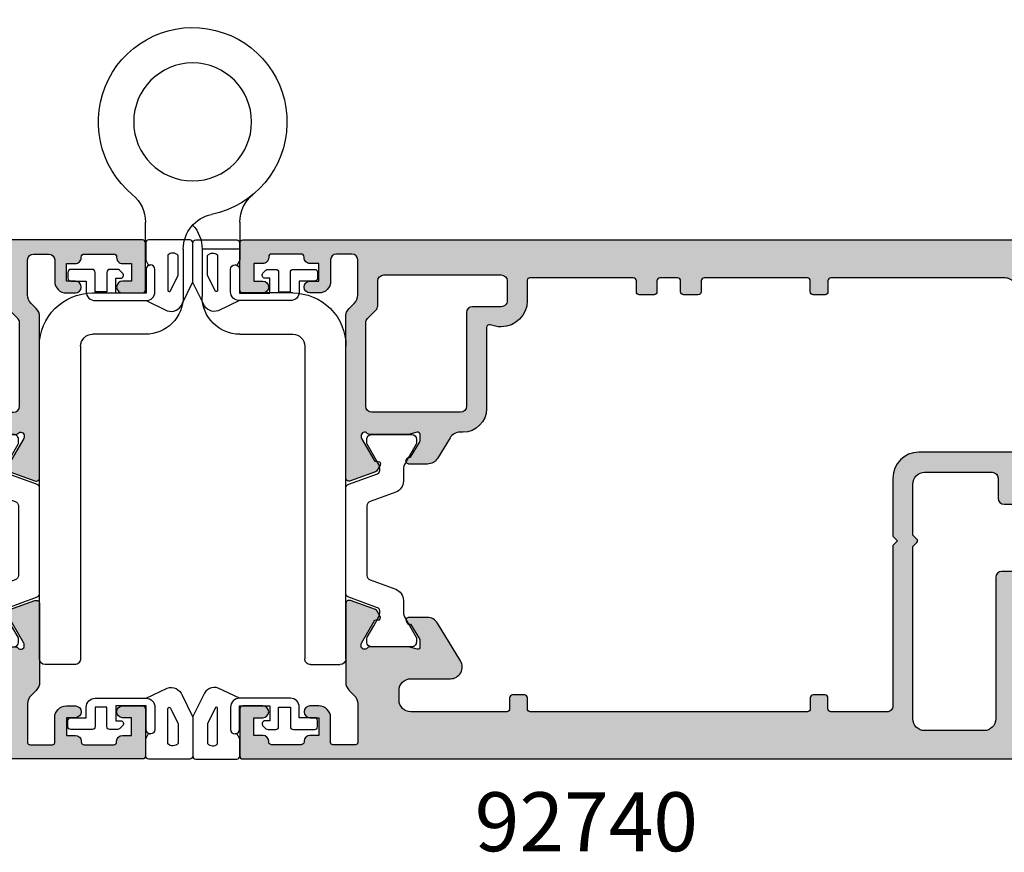
# Model space of a CAD drawing. Units: millimetres. Extents: x 0 to 359, y 0 to 522.
# Drawn here: x 192 to 276, y 274 to 345 of the extents above; entities that cross this region are included whole.
import ezdxf

# ---------------------------------------------------------------- set-up
doc = ezdxf.new("R2010")
doc.units = ezdxf.units.MM
for name, color, linetype in [('20', 60, 'Continuous'), ('APL Hatch', 253, 'Continuous'), ('APL Joinery', 2, 'Continuous'), ('APL Notes', 7, 'Continuous')]:
    doc.layers.add(name, color=color, linetype=linetype)
doc.styles.add('Arial-Bold', font='ARIALBD.TTF')

# ---------------------------------------------------------------- blocks, each defined once
blk = doc.blocks.new('9060720')
at = {"layer": 'APL Joinery', "color": 8, "linetype": 'Continuous'}
for p, q in [((8.999998281492935, 6.012701585141712), (8.999998049208784, 3.722745481132108)), ((16.99510502755072, 1.4185891928e-06), (16.9951050802515, 6.012701585141712)), ((8.999998049208784, 3.722745481132108), (12.19999828149286, 3.722745540587254)), ((8.999998049208784, 1.4185891928e-06), (8.999998049208784, 3.722745481132108)), ((12.19999828149286, 3.722745540587254), (12.19999828149298, -0.2999992907054718)), ((13.79510508025146, 3.722745540587254), (13.79510508025146, -0.2999992907054718)), ((4.499998281490888, 7.092944827e-07), (8.999998049208784, 1.4185891928e-06)), ((21.49510508025344, 7.092945111e-07), (16.99510502755072, 1.4185891928e-06)), ((8.999998281492935, -3.49999929070546), (4.499998281490888, -3.499999290705517)), ((16.99510508025139, -3.499999290705488), (21.49510508025344, -3.499999290705488)), ((-1.718509111e-06, -30.99999929070623), (-1.718509111e-06, -4.499999290705545)), ((3.499998281490888, -4.499999290705488), (3.499998281491002, -30.99999929070611)), ((22.49510508025344, -4.499999290705488), (22.49510508025355, -30.99999929070611)), ((25.99510508025344, -30.99999929070623), (25.99510508025355, -4.499999290705517)), ((2.999998281491002, -31.49999929070612), (0.4999982814910027, -31.49999929070623)), ((22.99510508025355, -31.49999929070612), (25.49510508025344, -31.49999929070623))]:
    blk.add_line(p, q, dxfattribs=at)
blk.add_circle((12.99755168087211, 14.50000070929388), 5, dxfattribs=at)
for centre, radius, start, end in [((12.99755168087211, 14.50000070929388), 8.000000000000036, 309.5046779643105, 258.4500342565517), ((5.999998281492935, 6.012701585141712), 2.999999999999985, 0, 50.4953220356894), ((19.9951050802515, 6.012701585141712), 3, 129.5046779643098, 179.9999999999996), ((10.79510508025146, 3.722745540587254), 2.999999999999974, 0, 78.45003425655199), ((15.19999828149287, 3.722745540587254), 3, 137.2353453168569, 179.9999999999996), ((4.499998281490888, -4.499999290705517), 4.5, 89.9999999999987, 179.9999999999996), ((21.49510508025344, -4.499999290705488), 4.500000000000056, 0, 89.9999999999992), ((8.999998281492935, -0.2999992907054718), 3.200000000000002, 270.0000000000002, 0), ((16.99510508025139, -0.2999992907054718), 3.200000000000017, 179.9999999999996, 270), ((4.499998281490888, -4.499999290705517), 1, 89.99999999999594, 179.9999999999996), ((21.49510508025344, -4.499999290705488), 1, 0, 89.9999999999992), ((0.4999982814910027, -30.99999929070611), 0.500000000000057, 179.9999999999996, 269.9999999999984), ((2.999998281491002, -30.99999929070611), 0.5, 269.9999999999984, 0), ((22.99510508025355, -30.99999929070611), 0.5, 179.9999999999996, 270.0000000000033), ((25.49510508025344, -30.99999929070611), 0.500000000000057, 270, 0)]:
    blk.add_arc(centre, radius, start, end, dxfattribs=at)
blk = doc.blocks.new('9100382')
at = {"layer": 'APL Joinery', "color": 8, "ltscale": 2}
blk.add_lwpolyline([(-6.005254660744355, 4.894738999999916), (-5.053391172952046, 4.894738999999944, -0.3152987542847254), (-4.113698595214316, 4.236759261599488), (-3.322662470318122, 2.063406221616659, 0.3154554673023654), (-2.946707499999775, 1.799999999999798), (2.946707500000229, 1.799999999998576, 0.3154554678355566), (3.32266247058753, 2.063406222344454), (4.113698499999827, 4.236758999999963, -0.3152987542853791), (5.053391172955244, 4.894739000002189), (6.005255499996195, 4.894738999999944, 0.1316524379805837), (6.605254417182521, 5.055508374838169), (8.185640314447411, 5.967944104192852, -0.1316524379794865), (8.285640273853375, 5.994738999999199), (8.60000049999934, 5.994738999999825, -0.4142135623736882), (9.00000050000017, 5.594738999999819), (9.00000050000017, 2.194739000000097, -0.4142135623730847), (8.60000050000015, 1.794738999999978), (8.28564189966599, 1.794739000000006, -0.1316377412845639), (8.1856519491419, 1.821528117564199), (7.200000499999987, 2.390517999999772), (6.604989715169466, 2.73400198942177, 0.1442204000528979), (5.948563424163822, 2.893059733782635, 0.3019534287875473), (5.68127148387586, 2.696021955699123), (4.795794514142299, 0.2631920388560756, -0.3152988592134592), (4.41991743081901, 7.11e-14), (-4.419917430819013, 7.11e-14, -0.3152988592136876), (-4.795794514142415, 0.2631920388563884), (-5.68127148387343, 2.696021955698725, 0.3019534287864561), (-5.948563424160099, 2.893059733782891, 0.1442204008121664), (-6.604989718245903, 2.734001987646465), (-8.183028756419532, 1.823042415734974, -0.1320607029111549), (-8.288320499999429, 1.794739000000603), (-8.59999949999947, 1.794739000000006, -0.4142135623736674), (-8.999999500000285, 2.194739000000154), (-8.99999949999983, 5.59473899999979, -0.4142135623726477), (-8.599999500000735, 5.994738999999341), (-8.2856398536413, 5.994738999999796, -0.131652605118125), (-8.185639780411051, 5.967944038477341), (-7.192820500002198, 5.394738999999916), (-6.605253585034859, 5.055507894398132, 0.131652234326798)], format="xyb", close=True, dxfattribs=at)
blk = doc.blocks.new('00549c')
at = {"layer": 'APL Hatch'}
h = blk.add_hatch(color=256, dxfattribs=at)
edge = h.paths.add_edge_path()
edge.add_line((10.2779310382934, 9.59999999994384), (10.27793103829469, 9.67993320818781))
edge.add_arc((10.57793103829468, 9.679933208188253), 0.2999999999999918, 149.9999999999947, 180.0000000000842, ccw=False)
edge.add_line((10.31812341715937, 9.829933208188272), (11.38741330719218, 11.68199762574446))
edge.add_arc((11.56061838794896, 11.58199762574464), 0.1999999999998179, 90.00000000002342, 150.0000000000288, ccw=False)
edge.add_line((11.56061838794888, 11.78199762574446), (11.73382346870581, 11.78199762574453))
edge.add_arc((11.73382346870578, 11.9819976257445), 0.1999999999999744, 270.0000000000081, 390.0000000000119)
edge.add_line((11.90702854946262, 12.08199762574453), (11.64981628472601, 12.52750233659837))
edge.add_arc((11.39000866359046, 12.37750233659798), 0.3000000000003842, 30.00000000004351, 70.00000000003953)
edge.add_line((11.4926147065881, 12.65941012283418), (9.380537081292541, 13.42814351090159))
edge.add_arc((9.277931038294819, 13.14623572466582), 0.3000000000000036, 69.9999999999958, 180.0000000000054)
edge.add_line((8.977931038294814, 13.14623572466579), (8.981300183187159, 6.518699816284517))
edge.add_arc((9.981300183187162, 6.518699816284734), 1.000000000000003, 180.0000000000125, 225.0000000000639)
edge.add_line((9.274193402001401, 5.811593035097395), (9.707106781188484, 5.37867965591031))
edge.add_arc((9.000000000001366, 4.671572874723695), 1.000000000000452, -3.0127011996228248e-12, 44.99999999997948, ccw=False)
edge.add_line((10.00000000000182, 4.671572874723644), (10.00000000000182, 1.399999999950161))
edge.add_arc((9.800000000001319, 1.399999999950388), 0.2000000000005002, 269.9999999998046, 359.99999999993486, ccw=False)
edge.add_line((9.800000000000637, 1.199999999949888), (7.900000000000545, 1.199999999959892))
edge.add_arc((7.900000000001909, 1.399999999960165), 0.2000000000002728, 180, 269.99999999960914, ccw=False)
edge.add_line((7.700000000001637, 1.399999999960165), (7.700000000001637, 3.499999999469402))
edge.add_arc((6.700000000001637, 3.499999999469402), 1, 0, 90)
edge.add_line((6.700000000001637, 4.499999999469402), (5.950000000001637, 4.499999999469402))
edge.add_arc((5.950000000001637, 3.999999999469402), 0.5, 90, 270)
edge.add_line((5.950000000001637, 3.499999999469402), (6.700000000001637, 3.499999999469402))
edge.add_line((6.700000000001637, 3.499999999469402), (6.700000000001637, 1.999999999469402))
edge.add_line((6.700000000001637, 1.999999999469402), (5.950000000001637, 1.999999999469402))
edge.add_arc((5.950000000001637, 1.499999999469402), 0.5, 90, 180)
edge.add_line((5.450000000001637, 1.499999999469402), (5.450000000001637, 1.44999999946922))
edge.add_arc((5.200000000001637, 1.44999999946922), 0.25, -90, 0, ccw=False)
edge.add_line((5.200000000001637, 1.19999999946922), (2.700000000001637, 1.19999999946922))
edge.add_arc((2.700000000001637, 1.44999999946922), 0.25, 180, 270, ccw=False)
edge.add_line((2.450000000001637, 1.44999999946922), (2.450000000001637, 1.499999999469402))
edge.add_arc((1.950000000001637, 1.499999999469402), 0.5, 0, 90)
edge.add_line((1.950000000001637, 1.999999999469402), (1.199999999999818, 1.999999999469402))
edge.add_line((1.199999999999818, 1.999999999469402), (1.199999999999818, 3.499999999470766))
edge.add_line((1.199999999999818, 3.499999999470766), (1.949999999999818, 3.499999999470766))
edge.add_arc((1.949999999999818, 3.999999999470766), 0.5, 270, 450)
edge.add_line((1.949999999999818, 4.499999999470766), (0.25, 4.499999999470766))
edge.add_arc((0.25, 4.249999999470766), 0.25, 90, 180)
edge.add_line((0, 4.249999999470766), (0, 0.2499999994730402))
edge.add_arc((0.2500000000000023, 0.2499999994730378), 0.2500000000000023, 179.9999999999994, 270.0037156395858)
edge.add_line((0.2500162125361383, -1.2719e-12), (73.74999167773967, -3.750761e-10))
edge.add_arc((73.74999999999412, 0.2499999994868303), 0.2500000000004263, 269.9980926797768, 359.9999999999662)
edge.add_line((73.99999999999454, 0.2499999994866826), (73.99999999999454, 1.02525512809516))
edge.add_arc((72.49999999999444, 1.025255128095161), 1.500000000000099, 360, 438.4630409671743)
edge.add_arc((72.74999999999405, 2.249999999487441), 0.2499999999995025, 78.46304096700236, 180.0000000000696)
edge.add_line((72.49999999999454, 2.249999999487137), (72.49999999999454, 1.499999999487137))
edge.add_line((72.49999999999454, 1.499999999487137), (69.49999999999545, 1.499999999487137))
edge.add_line((69.49999999999545, 1.499999999487137), (69.49999999999545, 1.599999999487046))
edge.add_arc((69.29999999999563, 1.599999999487046), 0.1999999999998181, 0, 90)
edge.add_line((69.29999999999563, 1.799999999486864), (66.79999999999563, 1.799999999486409))
edge.add_arc((66.79999999999563, 2.799999999486409), 1, 180, 270, ccw=False)
edge.add_line((65.79999999999563, 2.799999999486409), (65.7999999999988, 13.69999999959018))
edge.add_arc((66.2999999999988, 13.69999999959018), 0.5, 90, 180, ccw=False)
edge.add_line((66.2999999999988, 14.19999999959018), (68.199999999993, 14.19999999958882))
edge.add_arc((68.199999999993, 16.19999999958882), 2, 270, 359.999999999987)
edge.add_line((70.199999999993, 16.19999999958836), (70.1999999999939, 20.499999999589))
edge.add_arc((70.6999999999939, 20.499999999589), 0.5, 90, 180, ccw=False)
edge.add_line((70.6999999999939, 20.999999999589), (72.49999999999409, 20.999999999589))
edge.add_arc((72.49999999999409, 20.499999999589), 0.5, 0, 90, ccw=False)
edge.add_line((72.99999999999409, 20.499999999589), (72.99999999999409, 17.999999999589))
edge.add_arc((73.49999999999409, 17.999999999589), 0.5, 180, 360)
edge.add_line((73.99999999999407, 17.999999999589), (74.00062430395198, 27.14611690780715))
edge.add_arc((73.70062430395197, 27.14611690780714), 0.3000000000000114, 1.357e-12, 110.0000000000114)
edge.add_line((73.5980182609542, 27.42802469404291), (71.48594063565866, 26.65929130597551))
edge.add_arc((71.5885466786563, 26.3773835197393), 0.3000000000003895, 109.9999999999597, 149.9999999999553)
edge.add_line((71.32873905752075, 26.52738351973969), (71.07152679278416, 26.08187880888585))
edge.add_arc((71.24473187354099, 25.98187880888583), 0.1999999999999578, 149.9999999999878, 269.9999999999919)
edge.add_line((71.24473187354096, 25.78187880888587), (71.41793695429789, 25.78187880888578))
edge.add_arc((71.41793695429782, 25.58187880888596), 0.1999999999998181, 29.999999999974477, 89.9999999999796, ccw=False)
edge.add_line((71.59114203505459, 25.68187880888579), (72.65980762112959, 23.83089571750387))
edge.add_arc((72.39999999999428, 23.6808957175039), 0.2999999999999672, -5.5138116294983774e-12, 29.999999999997783, ccw=False)
edge.add_line((72.69999999999423, 23.68089571750386), (72.69999999999426, 23.59885840901647))
edge.add_arc((72.39999999999442, 23.59885840901625), 0.2999999999998408, -138.18968510421968, 4.069988790433854e-11, ccw=False)
edge.add_arc((71.95278640449439, 23.19885840901663), 0.2999999999999839, 41.81031489571379, 89.99999999999459)
edge.add_line((71.9527864044944, 23.49885840901661), (68.72540333075312, 23.49885840901616))
edge.add_arc((68.7254033307537, 23.29885840901544), 0.2000000000007134, 90.0000000001669, 104.4775121861034)
edge.add_line((68.67540333075294, 23.49250757632635), (67.94999999999482, 23.30520924170569))
edge.add_arc((67.89999999999462, 23.49885840901628), 0.2000000000002604, 180.0000000000346, 284.47751218596864, ccw=False)
edge.add_line((67.69999999999436, 23.49885840901616), (67.69999999999482, 24.02005175747))
edge.add_arc((67.99999999999409, 24.02005175747054), 0.2999999999992724, 148.6000000000582, 180.0000000001045, ccw=False)
edge.add_line((67.74393476081195, 24.17635464702208), (68.50817213663777, 25.42837645540849))
edge.add_arc((68.59311537168269, 25.6635033292873), 0.2499999999998313, 250.1369590327501, 328.6000000003753)
edge.add_line((68.80650307100223, 25.53325092132864), (68.85860403418656, 25.61860600105647))
edge.add_arc((68.64521633486811, 25.74885840901649), 0.2499999999996068, 328.5999999999778, 450)
edge.add_line((68.64521633486811, 25.9988584090161), (57.57162103657538, 25.99885840901571))
edge.add_arc((57.57162103657527, 23.79885840901554), 2.200000000000159, 89.99999999999704, 179.9999999999911)
edge.add_line((55.37162103657511, 23.79885840901589), (55.37162103657419, 18.89999999981237))
edge.add_line((55.37162103657419, 18.89999999981237), (55.7716210365752, 18.49999999981228))
edge.add_line((55.7716210365752, 18.49999999981228), (55.37162103657511, 18.09999999981264))
edge.add_line((55.37162103657511, 18.09999999981264), (55.37162103657374, 4.499999999720706))
edge.add_arc((54.8716210365738, 4.49999999972082), 0.4999999999999432, 269.99999999973295, 359.999999999987, ccw=False)
edge.add_line((54.87162103657147, 3.999999999720877), (50.12499018107928, 3.999999999726959))
edge.add_arc((50.12499018107908, 4.249999999726306), 0.2499999999993463, 180.0000000001498, 270.0000000000456, ccw=False)
edge.add_line((49.87499018107974, 4.249999999725652), (49.87499018107929, 5.177099999673238))
edge.add_arc((49.62499018107928, 5.177099999673238), 0.25, 0, 90)
edge.add_line((49.62499018107928, 5.427099999673238), (48.62499018107882, 5.427099999673238))
edge.add_arc((48.62499018107882, 5.177099999673238), 0.25, 90, 180.0000000001042)
edge.add_line((48.37499018107883, 5.177099999672783), (48.37499018107883, 4.249999999725197))
edge.add_arc((48.12499018107911, 4.249999999724799), 0.2499999999997158, -89.99999999996089, 9.117684385273606e-11, ccw=False)
edge.add_line((48.12499018107928, 3.999999999725083), (24.63172847094211, 3.999999999725197))
edge.add_arc((24.63172847094211, 4.249999999725197), 0.25, 180, 270, ccw=False)
edge.add_line((24.38172847094211, 4.249999999725197), (24.38172847094211, 5.177099999672783))
edge.add_arc((24.13172847094211, 5.177099999673238), 0.25, 359.9999999998958, 450)
edge.add_line((24.13172847094211, 5.427099999673238), (23.13172847094165, 5.427099999673238))
edge.add_arc((23.13172847094165, 5.177099999673238), 0.25, 90, 180)
edge.add_line((22.88172847094165, 5.177099999673238), (22.8817284709412, 4.249999999725652))
edge.add_arc((22.63172847094121, 4.249999999725668), 0.2499999999999858, 269.9979999965642, 359.99999999999636, ccw=False)
edge.add_line((22.63171974427996, 3.999999999877992), (14.49999999999636, 3.999999999924945))
edge.add_arc((14.50000000000221, 4.999999999924884), 0.9999999999999396, 179.99999999999, 269.99999999966474, ccw=False)
edge.add_line((13.50000000000227, 4.999999999925059), (13.50000000000227, 5.79999999994434))
edge.add_arc((14.50000000000227, 5.79999999994434), 1, 90, 180, ccw=False)
edge.add_line((14.50000000000227, 6.79999999994434), (17.85680261403422, 6.799999999944454))
edge.add_arc((17.85680261403433, 7.799999999944503), 1.000000000000049, 269.9999999999935, 391.3999999999869)
edge.add_line((18.71035341130982, 8.32100963178491), (16.75706506899587, 11.52100963178558))
edge.add_arc((15.90351427172065, 10.99999999994461), 1.00000000000011, 31.40000000002219, 90.00000000002188)
edge.add_line((15.90351427172027, 11.99999999994473), (14.33906553611132, 11.99999999994415))
edge.add_arc((14.33906553611127, 11.74999999994487), 0.2499999999992877, 89.999999999989, 211.3999999999236)
edge.add_line((14.12567783679287, 11.61974759198538), (14.1777787999772, 11.53439251225754))
edge.add_arc((14.39116649929565, 11.66464492021768), 0.2499999999996724, 211.4000000000445, 288.592095115403)
edge.add_line((14.47087363584478, 11.42769181856469), (15.23399627747813, 10.17749623795053))
edge.add_arc((14.97793103829508, 10.02119334839873), 0.3000000000001842, -1.41824330057716e-10, 31.399999999893396, ccw=False)
edge.add_line((15.27793103829526, 10.02119334839799), (15.27793103829526, 9.499999999944158))
edge.add_arc((15.07793103829545, 9.499999999944276), 0.1999999999998145, 255.5224878140014, 359.9999999999664, ccw=False)
edge.add_line((15.02793103829526, 9.306350832634145), (14.30252770753714, 9.493649167254352))
edge.add_arc((14.25252770753772, 9.29999999993981), 0.2000000000038931, 75.5224878145318, 90.0000000004809)
edge.add_line((14.25252770753604, 9.499999999943704), (11.02514463379475, 9.499999999944158))
edge.add_arc((11.02514463379475, 9.199999999943808), 0.3000000000003506, 89.99999999999967, 138.1896851041826)
edge.add_arc((10.57793103829412, 9.599999999944666), 0.300000000000719, 180.0000000001578, 318.18968510422286, ccw=False)
edge = h.paths.add_edge_path(flags=16)
edge.add_line((57.07162103657447, 18.01999999899781), (57.41019968033743, 18.35857864620912))
edge.add_arc((57.26877832409991, 18.50000000244663), 0.200000000000291, 315, 405)
edge.add_line((57.41019968033743, 18.64142135868415), (57.07162103657492, 18.97999999899739))
edge.add_line((57.07162103657492, 18.97999999899739), (57.07162103657492, 23.29885840901589))
edge.add_arc((58.07162103657515, 23.29885840901566), 1.000000000000227, 89.99999999998698, 179.999999999987, ccw=False)
edge.add_line((58.07162103657538, 24.29885840901589), (63.79999999999427, 24.29885840901589))
edge.add_arc((63.79999999999427, 23.79885840901589), 0.5, 0, 90, ccw=False)
edge.add_line((64.29999999999427, 23.79885840901589), (64.29999999999427, 22.09885840901607))
edge.add_arc((64.79999999999427, 22.09885840901607), 0.5, 180, 270)
edge.add_line((64.79999999999427, 21.59885840901607), (67.99999999999409, 21.59885840901607))
edge.add_arc((67.99999999999409, 21.09885840901607), 0.5, 0, 90, ccw=False)
edge.add_line((68.49999999999409, 21.09885840901607), (68.49999999999318, 16.39999999958909))
edge.add_arc((67.99999999999318, 16.39999999958909), 0.5, -90, 0, ccw=False)
edge.add_line((67.99999999999318, 15.89999999958909), (64.5999999999949, 15.89999999959045))
edge.add_arc((64.5999999999949, 15.39999999959045), 0.5, 90, 180)
edge.add_line((64.0999999999949, 15.39999999959045), (64.0999999999949, 3.399999999487228))
edge.add_arc((63.0999999999949, 3.399999999487228), 1, -90, 0, ccw=False)
edge.add_line((63.0999999999949, 2.399999999487228), (58.07162103657493, 2.399999999487171))
edge.add_arc((58.07162103657492, 3.399999999487162), 0.9999999999999907, 180.0000000000028, 270.0000000000004, ccw=False)
edge.add_line((57.07162103657492, 3.399999999487114), (57.07162103657447, 18.01999999899781))
at = {"layer": 'APL Joinery', "ltscale": 2}
blk.add_lwpolyline([(10.2779310382934, 9.59999999994384), (10.27793103829469, 9.67993320818781, -0.1316524975877928), (10.31812341715937, 9.829933208188272), (11.38741330719218, 11.68199762574446, -0.2679491924311476), (11.56061838794888, 11.78199762574446), (11.73382346870581, 11.78199762574453, 0.5773502691896468), (11.90702854946262, 12.08199762574453), (11.64981628472601, 12.52750233659837, 0.1763269807084479), (11.4926147065881, 12.65941012283418), (9.380537081292541, 13.42814351090159, 0.5205670505517989), (8.977931038294814, 13.14623572466579), (8.981300183187159, 6.518699816284517, 0.1989123673798915), (9.274193402001401, 5.811593035097395), (9.707106781188484, 5.37867965591031, -0.1989123673795786), (10.00000000000182, 4.671572874723644), (10.00000000000182, 1.399999999950161, -0.414213562373761), (9.800000000000637, 1.199999999949888), (7.900000000000545, 1.199999999959892, -0.4142135623710972), (7.700000000001637, 1.399999999960165), (7.700000000001637, 3.499999999469402, 0.4142135623730951), (6.700000000001637, 4.499999999469402), (5.950000000001637, 4.499999999469402, 0.9999999999999998), (5.950000000001637, 3.499999999469402), (6.700000000001637, 3.499999999469402), (6.700000000001637, 1.999999999469402), (5.950000000001637, 1.999999999469402, 0.4142135623730951), (5.450000000001637, 1.499999999469402), (5.450000000001637, 1.44999999946922, -0.4142135623730951), (5.200000000001637, 1.19999999946922), (2.700000000001637, 1.19999999946922, -0.4142135623730951), (2.450000000001637, 1.44999999946922), (2.450000000001637, 1.499999999469402, 0.4142135623730951), (1.950000000001637, 1.999999999469402), (1.199999999999818, 1.999999999469402), (1.199999999999818, 3.499999999470766), (1.949999999999818, 3.499999999470766, 0.9999999999999998), (1.949999999999818, 4.499999999470766), (0.25, 4.499999999470766, 0.4142135623730951), (0, 4.249999999470766), (0, 0.2499999994730402, 0.4142325566682441), (0.2500162125361383, -1.2719e-12), (73.74999167773967, -3.750761e-10, 0.4142233125341031), (73.99999999999454, 0.2499999994866826), (73.99999999999454, 1.02525512809516, 0.3563939586925508), (72.79999999999472, 2.494948973765112, 0.4744978678094257), (72.49999999999454, 2.249999999487137), (72.49999999999454, 1.499999999487137), (69.49999999999545, 1.499999999487137), (69.49999999999545, 1.599999999487046, 0.4142135623730951), (69.29999999999563, 1.799999999486864), (66.79999999999563, 1.799999999486409, -0.4142135623730951), (65.79999999999563, 2.799999999486409), (65.7999999999988, 13.69999999959018, -0.4142135623730951), (66.2999999999988, 14.19999999959018), (68.199999999993, 14.19999999958882, 0.4142135623730284), (70.199999999993, 16.19999999958836), (70.1999999999939, 20.499999999589, -0.4142135623730951), (70.6999999999939, 20.999999999589), (72.49999999999409, 20.999999999589, -0.4142135623730951), (72.99999999999409, 20.499999999589), (72.99999999999409, 17.999999999589, 0.9999999999999998), (73.99999999999407, 17.999999999589), (74.00062430395198, 27.14611690780715, 0.5205670505517977), (73.5980182609542, 27.42802469404291), (71.48594063565866, 26.65929130597551, 0.1763269807084457), (71.32873905752075, 26.52738351973969), (71.07152679278416, 26.08187880888585, 0.577350269189647), (71.24473187354096, 25.78187880888587), (71.41793695429789, 25.78187880888578, -0.2679491924311455), (71.59114203505459, 25.68187880888579), (72.65980762112959, 23.83089571750387, -0.1316524975874148), (72.69999999999423, 23.68089571750386), (72.69999999999426, 23.59885840901647, -0.688500258069424), (72.17639320224458, 23.39885840901636, 0.2134217652836581), (71.9527864044944, 23.49885840901661), (68.72540333075312, 23.49885840901616, 0.0632542239299462), (68.67540333075294, 23.49250757632635), (67.94999999999482, 23.30520924170569, -0.4903143948258907), (67.69999999999436, 23.49885840901616), (67.69999999999482, 24.02005175747, -0.1378721067477645), (67.74393476081195, 24.17635464702208), (68.50817213663777, 25.42837645540849, 0.356393958694768), (68.80650307100223, 25.53325092132864), (68.85860403418656, 25.61860600105647, 0.5855240683199419), (68.64521633486811, 25.9988584090161), (57.57162103657538, 25.99885840901571, 0.4142135623730648), (55.37162103657511, 23.79885840901589), (55.37162103657419, 18.89999999981237), (55.7716210365752, 18.49999999981228), (55.37162103657511, 18.09999999981264), (55.37162103657374, 4.499999999720706, -0.4142135623743937), (54.87162103657147, 3.999999999720877), (50.12499018107928, 3.999999999726959, -0.4142135623725624), (49.87499018107974, 4.249999999725652), (49.87499018107929, 5.177099999673238, 0.4142135623730951), (49.62499018107928, 5.427099999673238), (48.62499018107882, 5.427099999673238, 0.414213562373628), (48.37499018107883, 5.177099999672783), (48.37499018107883, 4.249999999725197, -0.4142135623733615), (48.12499018107928, 3.999999999725083), (24.63172847094211, 3.999999999725197, -0.4142135623730951), (24.38172847094211, 4.249999999725197), (24.38172847094211, 5.177099999672783, 0.4142135623736278), (24.13172847094211, 5.427099999673238), (23.13172847094165, 5.427099999673238, 0.4142135623730951), (22.88172847094165, 5.177099999673238), (22.8817284709412, 4.249999999725652, -0.4142237863296468), (22.63171974427996, 3.999999999877992), (14.49999999999636, 3.999999999924945, -0.4142135623714322), (13.50000000000227, 4.999999999925059), (13.50000000000227, 5.79999999994434, -0.4142135623730951), (14.50000000000227, 6.79999999994434), (17.85680261403422, 6.799999999944454, 0.5855240683197735), (18.71035341130982, 8.32100963178491), (16.75706506899587, 11.52100963178558, 0.2614125764230169), (15.90351427172027, 11.99999999994473), (14.33906553611132, 11.99999999994415, 0.585524068319429), (14.12567783679287, 11.61974759198538), (14.1777787999772, 11.53439251225754, 0.3501562985485221), (14.47087363584478, 11.42769181856469), (15.23399627747813, 10.17749623795053, -0.1378721067477151), (15.27793103829526, 10.02119334839799), (15.27793103829526, 9.499999999944158, -0.4903143948260582), (15.02793103829526, 9.306350832634145), (14.30252770753714, 9.493649167254352, 0.0632542239300011), (14.25252770753604, 9.499999999943704), (11.02514463379475, 9.499999999944158, 0.2134217652832127), (10.80153783604465, 9.399999999944193, -0.6885002580681597)], format="xyb", close=True, dxfattribs=at)
at = {"layer": 'APL Joinery'}
blk.add_lwpolyline([(57.07162103657447, 18.01999999899781), (57.41019968033743, 18.35857864620912, 0.4142135623730951), (57.41019968033743, 18.64142135868415), (57.07162103657492, 18.97999999899739), (57.07162103657492, 23.29885840901589, -0.4142135623730951), (58.07162103657538, 24.29885840901589), (63.79999999999427, 24.29885840901589, -0.4142135623730951), (64.29999999999427, 23.79885840901589), (64.29999999999427, 22.09885840901607, 0.4142135623730951), (64.79999999999427, 21.59885840901607), (67.99999999999409, 21.59885840901607, -0.4142135623730951), (68.49999999999409, 21.09885840901607), (68.49999999999318, 16.39999999958909, -0.4142135623730951), (67.99999999999318, 15.89999999958909), (64.5999999999949, 15.89999999959045, 0.4142135623730951), (64.0999999999949, 15.39999999959045), (64.0999999999949, 3.399999999487228, -0.4142135623730951), (63.0999999999949, 2.399999999487228), (58.07162103657493, 2.399999999487171, -0.4142135623730839), (57.07162103657492, 3.399999999487114)], format="xyb", close=True, dxfattribs=at)
blk = doc.blocks.new('00654c')
at = {"layer": 'APL Hatch'}
h = blk.add_hatch(color=256, dxfattribs=at)
edge = h.paths.add_edge_path()
edge.add_line((10.32149256207243, 27.17006679192242), (11.39078245210524, 25.31800237436622))
edge.add_arc((11.56398753286202, 25.41800237436605), 0.1999999999998172, 209.9999999999719, 269.9999999999771)
edge.add_line((11.56398753286194, 25.21800237436623), (11.73719261361887, 25.21800237436616))
edge.add_arc((11.73719261361884, 25.01800237436619), 0.1999999999999744, -30.00000000001188, 89.99999999999193, ccw=False)
edge.add_line((11.91039769437568, 24.91800237436616), (11.65318542963907, 24.47249766351232))
edge.add_arc((11.39337780850353, 24.62249766351271), 0.3000000000003811, 289.9999999999598, 329.9999999999562, ccw=False)
edge.add_line((11.49598385150116, 24.34058987727651), (9.383906226205601, 23.5718564892091))
edge.add_arc((9.281300183207877, 23.85376427544487), 0.3000000000000052, 179.9999999999946, 290.0000000000041, ccw=False)
edge.add_line((8.981300183207875, 23.85376427544489), (8.981300183188978, 37.48130018404536))
edge.add_arc((9.981300183189878, 37.48130018404431), 1.0000000000009, 134.9999999999573, 179.9999999999402, ccw=False)
edge.add_line((9.27419340200322, 38.18840696523203), (9.707106781188484, 38.62132034441684))
edge.add_arc((9.000000000001828, 39.32842712560455), 1.000000000000901, 314.9999999999573, 359.9999999999401)
edge.add_line((10.00000000000273, 39.32842712560351), (10.00000000000273, 42.29999999970957))
edge.add_arc((9.500000000002728, 42.29999999970957), 0.5, 0, 90)
edge.add_line((9.500000000002728, 42.79999999970957), (8.200000000001637, 42.79999999970957))
edge.add_arc((8.200000000001637, 42.29999999970957), 0.5, 90, 180)
edge.add_line((7.700000000001637, 42.29999999970957), (7.700000000001637, 40.50000000085774))
edge.add_arc((6.700000000001637, 40.50000000085774), 1, -90, 0, ccw=False)
edge.add_line((6.700000000001637, 39.50000000085775), (5.950000000001637, 39.50000000085775))
edge.add_arc((5.950000000001637, 40.00000000085774), 0.5, 90, 270, ccw=False)
edge.add_line((5.950000000001637, 40.50000000085774), (6.700000000001637, 40.50000000085774))
edge.add_line((6.700000000001637, 40.50000000085774), (6.700000000001637, 42.00000000085775))
edge.add_line((6.700000000001637, 42.00000000085775), (5.950000000001637, 42.00000000085775))
edge.add_arc((5.950000000001637, 42.50000000085774), 0.5, 180, 270, ccw=False)
edge.add_line((5.450000000001637, 42.50000000085774), (5.450000000001637, 42.55000000085792))
edge.add_arc((5.200000000001637, 42.55000000085792), 0.25, 0, 90)
edge.add_line((5.200000000001637, 42.80000000085792), (2.700000000001637, 42.80000000085792))
edge.add_arc((2.700000000001637, 42.55000000085792), 0.25, 90, 180)
edge.add_line((2.450000000001637, 42.55000000085792), (2.450000000001637, 42.50000000085774))
edge.add_arc((1.950000000001637, 42.50000000085774), 0.5, -90, 0, ccw=False)
edge.add_line((1.950000000001637, 42.00000000085775), (1.199999999999818, 42.00000000085775))
edge.add_line((1.199999999999818, 42.00000000085775), (1.199999999999818, 40.50000000085637))
edge.add_line((1.199999999999818, 40.50000000085637), (1.949999999999818, 40.50000000085637))
edge.add_arc((1.949999999999818, 40.00000000085638), 0.5, -90, 90, ccw=False)
edge.add_line((1.949999999999818, 39.50000000085638), (0.25, 39.50000000085638))
edge.add_arc((0.25, 39.75000000085638), 0.25, 180, 270, ccw=False)
edge.add_line((0, 39.75000000085638), (0, 43.7500000008541))
edge.add_arc((0.2499999999954467, 43.75000000085409), 0.2499999999954467, 89.99477955100548, 179.9999999999984, ccw=False)
edge.add_line((0.2500227785012612, 43.99999999981182), (93.50000000002092, 43.99999999970905))
edge.add_arc((93.50000000002092, 43.49999999970905), 0.5, 0, 90, ccw=False)
edge.add_line((94.00000000002092, 43.49999999970905), (94.00000000002, 40.9999999997095))
edge.add_arc((93.50000000002092, 40.99999999970814), 0.4999999999990905, -90, 1.5631940186722204e-10, ccw=False)
edge.add_line((93.50000000002092, 40.49999999970905), (91.95000000001983, 40.49999999970951))
edge.add_arc((91.95000000001983, 40.99999999970905), 0.4999999999995453, 89.99999999994787, 270, ccw=False)
edge.add_line((91.95000000002028, 41.4999999997086), (92.70000000001983, 41.4999999997095))
edge.add_line((92.70000000001983, 41.4999999997095), (92.70000000001983, 42.99999999970951))
edge.add_line((92.70000000001983, 42.99999999970951), (87.20000000001983, 42.99999999970951))
edge.add_line((87.20000000001983, 42.99999999970951), (87.20000000001983, 41.4999999997095))
edge.add_line((87.20000000001983, 41.4999999997095), (87.95000000001983, 41.4999999997095))
edge.add_arc((87.95000000001437, 40.99999999970905), 0.5000000000004547, -89.99999999932248, 89.99999999937472, ccw=False)
edge.add_line((87.95000000002028, 40.4999999997086), (86.40000000002055, 40.49999999970951))
edge.add_arc((86.40000000002055, 40.9999999997095), 0.5, 180.0000000000521, 270, ccw=False)
edge.add_line((85.90000000002055, 40.99999999970905), (85.90000000002055, 42.49999999970951))
edge.add_line((85.90000000002055, 42.49999999970951), (74.00336914490708, 42.19999999970933))
edge.add_line((74.00336914490708, 42.19999999970933), (74.00399344888407, 37.85159991044753))
edge.add_arc((73.70399344888406, 37.85159991044754), 0.3000000000000114, 249.9999999999907, 359.9999999999973, ccw=False)
edge.add_line((73.60138740588631, 37.56969212421178), (71.48930978059076, 38.33842551227919))
edge.add_arc((71.59191582358838, 38.62033329851541), 0.3000000000003913, 210.0000000000471, 250.0000000000434, ccw=False)
edge.add_line((71.33210820245283, 38.470333298515), (71.07489593771624, 38.91583800936884))
edge.add_arc((71.24810101847308, 39.01583800936886), 0.1999999999999578, 90.00000000000807, 210.0000000000122, ccw=False)
edge.add_line((71.24810101847305, 39.21583800936882), (71.42130609922998, 39.2158380093689))
edge.add_arc((71.42130609922991, 39.41583800936871), 0.1999999999998039, 270.0000000000204, 330.0000000000288)
edge.add_line((71.59451117998667, 39.3158380093689), (72.66317676606168, 41.1668211007508))
edge.add_arc((72.40336914492636, 41.31682110075082), 0.299999999999999, 329.9999999999971, 360.0000000000014)
edge.add_line((72.70336914492636, 41.31682110075082), (72.70336914492634, 41.39885840923822))
edge.add_arc((72.40336914492651, 41.39885840923844), 0.2999999999998266, 359.9999999999579, 498.1896851042209)
edge.add_arc((71.95615554942648, 41.79885840923803), 0.299999999999952, 270.0000000000054, 318.18968510428897, ccw=False)
edge.add_line((71.95615554942651, 41.49885840923807), (68.72877247568522, 41.49885840923853))
edge.add_arc((68.72877247568582, 41.69885840923926), 0.2000000000007347, 255.5224878138942, 269.999999999829, ccw=False)
edge.add_line((68.67877247568504, 41.50520924192833), (67.95336914492691, 41.69250757654899))
edge.add_arc((67.90336914492673, 41.49885840923886), 0.1999999999998165, 75.52248781400269, 180.0000000000956)
edge.add_line((67.70336914492691, 41.49885840923853), (67.70336914492691, 40.97766506078469))
edge.add_arc((68.00336914492662, 40.97766506078428), 0.2999999999997129, 179.9999999999199, 211.3999999999188)
edge.add_line((67.74730390574403, 40.82136217123261), (68.51154128156986, 39.56934036284625))
edge.add_arc((68.59648451661498, 39.33421348896717), 0.2500000000001661, 31.399999999638624, 109.86304096727059, ccw=False)
edge.add_line((68.80987221593477, 39.46446589692605), (68.86197317911864, 39.37911081719822))
edge.add_arc((68.64858547980019, 39.24885840923817), 0.2499999999996337, -89.99999999999682, 31.40000000002601, ccw=False)
edge.add_line((68.6485854798002, 38.99885840923853), (67.07778591149963, 38.99885840923853))
edge.add_arc((67.07778591149963, 39.99885840923852), 0.9999999999999928, 211.3999999999689, 270, ccw=False)
edge.add_line((66.22423511422403, 39.47784877739842), (65.72354575048331, 40.29810963149999))
edge.add_arc((64.86999495320768, 39.7770999996599), 1.000000000000007, 31.39999999996737, 90.0000000000106)
edge.add_line((64.8699949532075, 40.77709999965989), (50.1249901810802, 40.77709999965689))
edge.add_arc((50.12499018107996, 40.52709999965666), 0.2500000000002274, 89.99999999994789, 179.9999999999218)
edge.add_line((49.87499018107974, 40.527099999657), (49.87499018107929, 39.59999999970942))
edge.add_arc((49.62499018107928, 39.59999999970942), 0.25, -90, 0, ccw=False)
edge.add_line((49.62499018107928, 39.34999999970942), (48.62499018107882, 39.34999999970942))
edge.add_arc((48.62499018107882, 39.59999999970942), 0.25, 179.9999999998958, 270, ccw=False)
edge.add_line((48.37499018107883, 39.59999999970987), (48.37499018107883, 40.52709999965745))
edge.add_arc((48.12499018107883, 40.52709999965745), 0.25, 0, 90)
edge.add_line((48.12499018107883, 40.77709999965746), (39.37499018107974, 40.77709999965796))
edge.add_arc((39.37499018107951, 40.52709999965774), 0.2500000000002274, 89.99999999994789, 179.9999999999609)
edge.add_line((39.12499018107928, 40.52709999965791), (39.12499018107974, 39.59999999970942))
edge.add_arc((38.87499018107974, 39.59999999970942), 0.25, -90, 0, ccw=False)
edge.add_line((38.87499018107974, 39.34999999970942), (37.62499018107974, 39.34999999970942))
edge.add_arc((37.62499018107974, 39.59999999970942), 0.25, 180, 270, ccw=False)
edge.add_line((37.37499018107974, 39.59999999970942), (37.3749901810802, 40.52709999965655))
edge.add_arc((37.12499018108019, 40.52709999965655), 0.25, 0, 90)
edge.add_line((37.12499018108019, 40.77709999965654), (35.62499018107974, 40.777099999657))
edge.add_arc((35.62499018107974, 40.527099999657), 0.25, 90, 180)
edge.add_line((35.37499018107974, 40.527099999657), (35.37499018107974, 39.59999999970942))
edge.add_arc((35.12499018107974, 39.59999999970942), 0.25, -90, 0, ccw=False)
edge.add_line((35.12499018107974, 39.34999999970942), (33.87499018107974, 39.34999999970942))
edge.add_arc((33.87499018107974, 39.59999999970942), 0.25, 180, 270, ccw=False)
edge.add_line((33.62499018107974, 39.59999999970942), (33.62499018107974, 40.527099999657))
edge.add_arc((33.37499018107974, 40.527099999657), 0.25, 0, 90)
edge.add_line((33.37499018107974, 40.777099999657), (24.57499018108001, 40.77709999965757))
edge.add_arc((24.57499018108001, 40.57709999965775), 0.1999999999998181, 90, 180.0000000000488)
edge.add_line((24.37499018108019, 40.57709999965758), (24.37499018108065, 38.83709999965832))
edge.add_arc((22.1749901810806, 38.83709999965763), 2.200000000000045, -89.99999999998221, 1.7678303265711293e-11, ccw=False)
edge.add_line((22.17499018108128, 36.63709999965759), (21.95523418407993, 36.63709999965713))
edge.add_arc((21.9552341840793, 36.88709999965713), 0.2499999999999929, 255.9637565321869, 270.0000000001433, ccw=False)
edge.add_line((21.8946002778207, 36.64456437462068), (21.23509168393503, 36.80944152309216))
edge.add_arc((21.17445777767625, 36.56690589805575), 0.2499999999999936, 75.96375653214581, 179.9999999999984)
edge.add_line((20.92445777767625, 36.56690589805576), (20.92445777767489, 29.70000000016607))
edge.add_arc((18.92445777767489, 29.70000000016635), 2, 270, 359.999999999992, ccw=False)
edge.add_line((18.92445777767489, 27.70000000016635), (18.67731811113572, 27.7000000001668))
edge.add_arc((18.67731811113618, 26.70000000016619), 1.000000000000618, 90.00000000002666, 148.5999999999233)
edge.add_line((17.82376731386102, 27.22100963200823), (16.76043421390841, 25.47899036832602))
edge.add_arc((15.9068834166326, 26.00000000016637), 1.000000000000297, 270.00000000003797, 328.6000000000251, ccw=False)
edge.add_line((15.90688341663326, 25.00000000016608), (14.34243468102386, 25.00000000016648))
edge.add_arc((14.34243468102431, 25.25000000016581), 0.2499999999993321, 148.6000000000784, 269.99999999989745, ccw=False)
edge.add_line((14.12904698170587, 25.38025240812531), (14.1811479448902, 25.46560748785309))
edge.add_arc((14.39453564420861, 25.33535507989272), 0.249999999999756, 71.40790488470361, 148.5999999999062, ccw=False)
edge.add_line((14.47424278075732, 25.57230818154594), (15.23736542239112, 26.82250376216062))
edge.add_arc((14.98130018320762, 26.97880665171253), 0.3000000000006326, 328.600000000131, 360.0000000001181)
edge.add_line((15.28130018320826, 26.97880665171315), (15.28130018320826, 27.50000000016699))
edge.add_arc((15.08130018320844, 27.50000000016641), 0.1999999999998145, 1.638622e-10, 104.4775121859985)
edge.add_line((15.03130018320826, 27.69364916747655), (14.30589685245013, 27.50635083285633))
edge.add_arc((14.25589685245071, 27.70000000017091), 0.2000000000039215, 269.9999999995201, 284.47751218546716, ccw=False)
edge.add_line((14.25589685244904, 27.50000000016699), (11.02851377870774, 27.50000000016653))
edge.add_arc((11.02851377870768, 27.80000000016686), 0.3000000000003276, 221.810314895829, 270.0000000000118, ccw=False)
edge.add_arc((10.58130018320706, 27.40000000016635), 0.3000000000005068, 41.81031489571551, 179.9999999999783)
edge.add_line((10.28130018320656, 27.40000000016646), (10.28130018320784, 27.32006679192249))
edge.add_arc((10.58130018320707, 27.32006679192208), 0.2999999999992315, 179.9999999999213, 210.0000000000107)
edge = h.paths.add_edge_path(flags=16)
edge.add_line((22.67499018107901, 40.52709999965745), (22.67499018108083, 38.83709999966331))
edge.add_arc((22.17499018108083, 38.83709999966286), 0.5, -90, 5.212541509536095e-11, ccw=False)
edge.add_line((22.17499018108083, 38.33709999966286), (19.72445777767552, 38.33709999966286))
edge.add_arc((19.72445777767552, 37.83709999966286), 0.5, 90, 180)
edge.add_line((19.22445777767552, 37.83709999966286), (19.22445777767871, 29.90000000016753))
edge.add_arc((18.72445777767871, 29.90000000016753), 0.5, -90, 0, ccw=False)
edge.add_line((18.72445777767871, 29.40000000016753), (11.18130018320971, 29.40000000016662))
edge.add_arc((11.18130018320971, 29.90000000016662), 0.5, 180, 270, ccw=False)
edge.add_line((10.68130018320971, 29.90000000016662), (10.68130018320971, 36.98424390908995))
edge.add_arc((11.18130018320971, 36.98424390908916), 0.5000000000000018, 134.9999999998626, 179.9999999999097, ccw=False)
edge.add_line((10.82774679261729, 37.33779729968328), (11.55355339061589, 38.06360389768233))
edge.add_arc((11.20000000002255, 38.41715728827555), 0.5000000000000002, 315.0000000000099, 360.0000000000138)
edge.add_line((11.70000000002255, 38.41715728827567), (11.7000000000221, 40.52709999965837))
edge.add_arc((12.2000000000221, 40.52709999965837), 0.5, 90, 180, ccw=False)
edge.add_line((12.2000000000221, 41.02709999965837), (22.17499018107947, 41.027099999657))
edge.add_arc((22.17499018107935, 40.52709999965734), 0.499999999999659, 1.3017142919125035e-11, 89.99999999998698, ccw=False)
at = {"layer": 'APL Joinery', "ltscale": 2}
blk.add_lwpolyline([(10.32149256207243, 27.17006679192242), (11.39078245210524, 25.31800237436622, 0.2679491924311473), (11.56398753286194, 25.21800237436623), (11.73719261361887, 25.21800237436616, -0.5773502691896468), (11.91039769437568, 24.91800237436616), (11.65318542963907, 24.47249766351232, -0.176326980708448), (11.49598385150116, 24.34058987727651), (9.383906226205601, 23.5718564892091, -0.5205670505517987), (8.981300183207875, 23.85376427544489), (8.981300183188978, 37.48130018404536, -0.1989123673795801), (9.27419340200322, 38.18840696523203), (9.707106781188484, 38.62132034441684, 0.1989123673795802), (10.00000000000273, 39.32842712560351), (10.00000000000273, 42.29999999970957, 0.4142135623730951), (9.500000000002728, 42.79999999970957), (8.200000000001637, 42.79999999970957, 0.4142135623730951), (7.700000000001637, 42.29999999970957), (7.700000000001637, 40.50000000085774, -0.4142135623730951), (6.700000000001637, 39.50000000085775), (5.950000000001637, 39.50000000085775, -0.9999999999999998), (5.950000000001637, 40.50000000085774), (6.700000000001637, 40.50000000085774), (6.700000000001637, 42.00000000085775), (5.950000000001637, 42.00000000085775, -0.4142135623730951), (5.450000000001637, 42.50000000085774), (5.450000000001637, 42.55000000085792, 0.4142135623730951), (5.200000000001637, 42.80000000085792), (2.700000000001637, 42.80000000085792, 0.4142135623730951), (2.450000000001637, 42.55000000085792), (2.450000000001637, 42.50000000085774, -0.4142135623730951), (1.950000000001637, 42.00000000085775), (1.199999999999818, 42.00000000085775), (1.199999999999818, 40.50000000085637), (1.949999999999818, 40.50000000085637, -0.9999999999999998), (1.949999999999818, 39.50000000085638), (0.2499999999999999, 39.50000000085638, -0.4142135623730951), (0, 39.75000000085638), (0, 43.7500000008541, -0.4142402493044754), (0.2500227785012612, 43.99999999981182), (93.50000000002092, 43.99999999970905, -0.4142135623730951), (94.00000000002092, 43.49999999970905), (94.00000000002, 40.9999999997095, -0.4142135623738942), (93.50000000002092, 40.49999999970905), (91.95000000001983, 40.49999999970951, -1.000000000000454), (91.95000000002028, 41.4999999997086), (92.70000000001983, 41.4999999997095), (92.70000000001983, 42.99999999970951), (87.20000000001983, 42.99999999970951), (87.20000000001983, 41.4999999997095), (87.95000000001983, 41.4999999997095, -0.9999999999886311), (87.95000000002028, 40.4999999997086), (86.40000000002055, 40.49999999970951, -0.4142135623728287), (85.90000000002055, 40.99999999970905), (85.90000000002055, 42.49999999970951), (74.00336914490708, 42.19999999970933), (74.00399344888407, 37.85159991044753, -0.520567050551782), (73.60138740588631, 37.56969212421178), (71.48930978059076, 38.33842551227919, -0.1763269807084469), (71.33210820245283, 38.470333298515), (71.07489593771624, 38.91583800936884, -0.577350269189647), (71.24810101847305, 39.21583800936882), (71.42130609922998, 39.2158380093689, 0.2679491924311534), (71.59451117998667, 39.3158380093689), (72.66317676606168, 41.1668211007508, 0.1316524975874167), (72.70336914492636, 41.31682110075082), (72.70336914492634, 41.39885840923822, 0.688500258069424), (72.17976234717666, 41.59885840923833, -0.2134217652836681), (71.95615554942651, 41.49885840923807), (68.72877247568522, 41.49885840923853, -0.0632542239299388), (68.67877247568504, 41.50520924192833), (67.95336914492691, 41.69250757654899, 0.4903143948267509), (67.70336914492691, 41.49885840923853), (67.70336914492691, 40.97766506078469, 0.1378721067475536), (67.74730390574403, 40.82136217123261), (68.51154128156986, 39.56934036284625, -0.3563939586948014), (68.80987221593477, 39.46446589692605), (68.86197317911864, 39.37911081719822, -0.5855240683199456), (68.6485854798002, 38.99885840923853), (67.07778591149963, 38.99885840923853, -0.2614125764231634), (66.22423511422403, 39.47784877739842), (65.72354575048331, 40.29810963149999, 0.2614125764232216), (64.8699949532075, 40.77709999965989), (50.1249901810802, 40.77709999965689, 0.4142135623729619), (49.87499018107974, 40.527099999657), (49.87499018107929, 39.59999999970942, -0.4142135623730951), (49.62499018107928, 39.34999999970942), (48.62499018107882, 39.34999999970942, -0.4142135623736278), (48.37499018107883, 39.59999999970987), (48.37499018107883, 40.52709999965745, 0.4142135623730951), (48.12499018107883, 40.77709999965746), (39.37499018107974, 40.77709999965796, 0.4142135623731617), (39.12499018107928, 40.52709999965791), (39.12499018107974, 39.59999999970942, -0.4142135623730951), (38.87499018107974, 39.34999999970942), (37.62499018107974, 39.34999999970942, -0.4142135623730951), (37.37499018107974, 39.59999999970942), (37.3749901810802, 40.52709999965655, 0.4142135623730951), (37.12499018108019, 40.77709999965654), (35.62499018107974, 40.777099999657, 0.4142135623730951), (35.37499018107974, 40.527099999657), (35.37499018107974, 39.59999999970942, -0.4142135623730951), (35.12499018107974, 39.34999999970942), (33.87499018107974, 39.34999999970942, -0.4142135623730951), (33.62499018107974, 39.59999999970942), (33.62499018107974, 40.527099999657, 0.4142135623730951), (33.37499018107974, 40.777099999657), (24.57499018108001, 40.77709999965757, 0.4142135623733448), (24.37499018108019, 40.57709999965758), (24.37499018108065, 38.83709999965832, -0.4142135623730951), (22.17499018108128, 36.63709999965759), (21.95523418407993, 36.63709999965713, -0.0613213552371038), (21.8946002778207, 36.64456437462068), (21.23509168393503, 36.80944152309216, 0.4879283649260861), (20.92445777767625, 36.56690589805576), (20.92445777767489, 29.70000000016607, -0.414213562373054), (18.92445777767489, 27.70000000016635), (18.67731811113572, 27.7000000001668, 0.2614125764225367), (17.82376731386102, 27.22100963200823), (16.76043421390841, 25.47899036832602, -0.2614125764229585), (15.90688341663326, 25.00000000016608), (14.34243468102386, 25.00000000016648, -0.5855240683187513), (14.12904698170587, 25.38025240812531), (14.1811479448902, 25.46560748785309, -0.3501562985477587), (14.47424278075732, 25.57230818154594), (15.23736542239112, 26.82250376216062, 0.1378721067475008), (15.28130018320826, 26.97880665171315), (15.28130018320826, 27.50000000016699, 0.4903143948253529), (15.03130018320826, 27.69364916747655), (14.30589685245013, 27.50635083285633, -0.063254223929992), (14.25589685244904, 27.50000000016699), (11.02851377870774, 27.50000000016653, -0.2134217652832127), (10.80490698095764, 27.60000000016644, 0.6885002580694315), (10.28130018320656, 27.40000000016646), (10.28130018320784, 27.32006679192249, 0.1316524975877927)], format="xyb", close=True, dxfattribs=at)
at = {"layer": 'APL Joinery'}
blk.add_lwpolyline([(22.67499018107901, 40.52709999965745), (22.67499018108083, 38.83709999966331, -0.4142135623733615), (22.17499018108083, 38.33709999966286), (19.72445777767552, 38.33709999966286, 0.4142135623730951), (19.22445777767552, 37.83709999966286), (19.22445777767871, 29.90000000016753, -0.4142135623730951), (18.72445777767871, 29.40000000016753), (11.18130018320971, 29.40000000016662, -0.4142135623730951), (10.68130018320971, 29.90000000016662), (10.68130018320971, 36.98424390908995, -0.1989123673798711), (10.82774679261729, 37.33779729968328), (11.55355339061589, 38.06360389768233, 0.1989123673796754), (11.70000000002255, 38.41715728827567), (11.7000000000221, 40.52709999965837, -0.4142135623730951), (12.2000000000221, 41.02709999965837), (22.17499018107947, 41.027099999657, -0.4142135623729619)], format="xyb", close=True, dxfattribs=at)
blk = doc.blocks.new('92740')
at = {"layer": 'APL Joinery', "xscale": -1}
for name, p in [('00654c', (0.0009918878723028, -22.00000000016455)), ('00549c', (0.0009918878722175, -21.99999999994203))]:
    blk.add_blockref(name, p, dxfattribs=at)
at = {"layer": 'APL Joinery', "rotation": 270}
blk.add_blockref('9100382', (-74.00289447743013, 10.49885890907406), dxfattribs=at)
at = {"layer": 'APL Joinery', "xscale": -1, "rotation": 90}
blk.add_blockref('9100382', (-8.980308295327744, -3.499999499997606), dxfattribs=at)
blk = doc.blocks.new('9010202')
at = {"layer": '20', "color": 8}
blk.add_lwpolyline([(-3.977430316542911, -3.949251193662476, -0.4142135623730946), (-4.727430316542903, -3.199251193662476), (-4.727430316542903, -1.299259665360025, -0.9999999999999998), (-3.977430316542854, -1.299259665360025), (-3.977430316542911, -3.315504490031131), (-1.40743031654291, -3.315504490031131), (-1.407430316542853, -2.049259665360082), (-1.807430316542944, -2.049259665360025, -0.6701602437195695), (-1.983236541082202, -1.621517797998265), (-1.730484017916996, -1.371517797998151, -0.1974898860877346), (-1.554677793377617, -1.299259665360025), (-0.9074303165428041, -1.299259665360082, -0.4142135623730347), (-0.6574303165428539, -1.549259665360082), (-0.6574303165428539, -3.199251193662419), (0.3425696834570253, -3.199251193662419), (0.3425696834570253, -1.549259665360082, -0.4142135623730326), (0.5925696834569756, -1.299259665360082), (2.392569683457036, -1.299259665359684, -0.4142135623731699), (2.6425696834571, -1.549259665359684), (2.642569683457093, -2.049259665359571, -0.4142135623730202), (2.392569683457157, -2.299259665359571), (1.092569683457025, -2.299259665360025), (1.092569683457053, -3.199251193662419, -0.4142135623730826), (0.3425696834570893, -3.949251193662419), (-3.977430316542932, -3.949251193662533), (-5.772395970639923, -4.805780860095822, -0.4057225315474212), (-7.032315187162001, -4.217386839949213), (-7.91931366087206, -2.417616043123771, -0.0676066644845732), (-7.937430316542904, -2.284242723235038), (-7.937430316542904, 0.9499999999999744, -0.4142135623730951), (-7.687430316542904, 1.199999999999974), (-4.199999999999985, 1.199999999999974, -0.4142135623730951), (-3.949999999999985, 0.9499999999999744), (-3.949999999999985, -0.5107906350397827), (-4.1890950925801, -0.961383770965952, 0.1245152736827328), (-4.352430316542882, -0.9242596653600259)], format="xyb", dxfattribs=at)
blk.add_lwpolyline([(-6.687430316542904, -1.797438647386414), (-6.687430316542904, -0.1292511936624834, -0.4316921003758418), (-5.827430316542933, -0.0788880720565572), (-5.827430316542926, -3.074780379993413, -0.8733491149247864), (-6.043444652295338, -3.104122510368952)], format="xyb", close=True, dxfattribs=at)

msp = doc.modelspace()

# ---------------------------------------------------------------- block references
at = {"layer": 'APL Joinery', "color": 1, "xscale": -1}
msp.add_blockref('9060720', (219.6879126910283, 321.34603394746), dxfattribs=at)
at = {"layer": 'APL Joinery', "color": 2, "ltscale": 3}
for name, p in [('92740', (202.6927585549862, 303.8461105619614)), ('9010202', (214.6369715774555, 324.6461105626547))]:
    msp.add_blockref(name, p, dxfattribs=at)
at = {"layer": 'APL Joinery', "color": 2, "ltscale": 3, "xscale": -1}
for name, p in [('9010202', (198.7621109443697, 324.6461105626547)), ('92740', (210.6879634653262, 303.8461105619614))]:
    msp.add_blockref(name, p, dxfattribs=at)
at = {"layer": 'APL Joinery', "color": 2, "ltscale": 3, "rotation": 180}
msp.add_blockref('9010202', (198.7621109443697, 283.0416363618396), dxfattribs=at)
at = {"layer": 'APL Joinery', "color": 2, "ltscale": 3, "xscale": -1, "rotation": 180}
msp.add_blockref('9010202', (214.6369715774555, 283.0416363618396), dxfattribs=at)

# ---------------------------------------------------------------- texts
at = {"layer": 'APL Notes', "style": 'Arial-Bold'}
msp.add_text('92740', height=5, dxfattribs=at).set_placement((230.6081942298762, 274.0241801612377))

doc.saveas('drawing.dxf')
